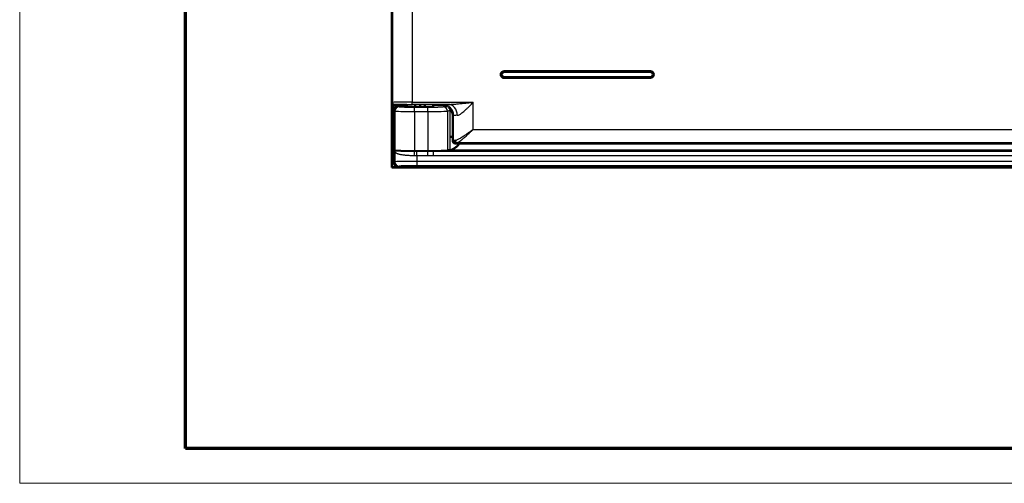
# Model space of a CAD drawing. Units: millimetres. Extents: x 2 to 1186, y 2 to 838.
# Drawn here: x 2 to 227, y 2 to 108 of the extents above; entities that cross this region are included whole.
import ezdxf

# ---------------------------------------------------------------- set-up
doc = ezdxf.new("R2010")
doc.units = ezdxf.units.MM
doc.header["$LTSCALE"] = 2
doc.layers.get('0').update_dxf_attribs({"lineweight": 25})
for name, color, linetype, lineweight in [('Rahmen (ISO)', 7, 'Continuous', 70), ('Sichtbar (ISO)', 7, 'Continuous', 50), ('Sichtbar schmal (ISO)', 1, 'Continuous', 25)]:
    doc.layers.add(name, color=color, linetype=linetype, lineweight=lineweight)

# ---------------------------------------------------------------- blocks, each defined once
blk = doc.blocks.new('Ränder Bopla-A2-Rahmen')
at = {"layer": 'Rahmen (ISO)', "color": 1, "lineweight": 18}
for p, q in [((1, 419), (1, 1)), ((1, 1), (593, 1))]:
    blk.add_line(p, q, dxfattribs=at)
at = {"layer": 'Rahmen (ISO)', "color": 91, "lineweight": 70}
for p, q in [((20, 5), (20, 415)), ((589, 5), (20, 5))]:
    blk.add_line(p, q, dxfattribs=at)

msp = doc.modelspace()

# ---------------------------------------------------------------- linework, layer by layer
at = {"layer": 'Sichtbar (ISO)'}
for p, q in [((87.1852349, 89.0901398), (87.1852349, 117.0902541)), ((146.4352349, 96.290197), (112.9352349, 96.290197)), ((112.9352349, 94.790197), (146.4352349, 94.790197)), ((87.1903274, 74.3600172), (87.1903274, 89.0189633)), ((87.6852349, 88.590197), (90.6852349, 88.590197)), ((90.6852349, 88.4252453), (89.0761138, 88.397158)), ((90.6852349, 88.2036549), (90.6852349, 88.6643753)), ((92.5890313, 88.1549107), (92.5890313, 88.6887456)), ((93.6852349, 88.1539079), (92.5890313, 88.1549107)), ((93.6852349, 88.1539079), (93.6852349, 88.6892469)), ((94.7814384, 88.1549107), (93.6852349, 88.1539079)), ((94.7814384, 88.1549107), (94.7814384, 88.6887456)), ((96.6852349, 88.2036549), (96.6852349, 88.6643753)), ((96.6852349, 88.590197), (98.6852348, 88.590197)), ((87.6903274, 75.3598649), (87.6903274, 87.3870777)), ((101.1852349, 80.2901208), (101.1852349, 86.0904825)), ((382.6859202, 79.790197), (101.6851587, 79.790197)), ((103.0538169, 81.0964183), (103.0538187, 81.096457)), ((88.6901751, 74.3600172), (87.1903274, 74.3600172)), ((87.2252349, 74.290197), (87.1903274, 74.3600172)), ((387.1554199, 74.290197), (87.2252349, 74.290197))]:
    msp.add_line(p, q, dxfattribs=at)
for centre, radius, start, end in [((112.9352349, 95.540197), 0.75, 89.999999616, 269.999999616), ((146.4352349, 95.540197), 0.75, 269.999999622, 89.999999622), ((93.6852349, 112.590197), 38, 269.121502408, 270.878497592)]:
    msp.add_arc(centre, radius, start, end, dxfattribs=at)
for centre, major_axis, ratio, start_param, end_param in [((87.685311, 89.090216), (-0.4473056, -0.2236357), 0.9998096356, 5.8196443071, 7.3902883349), ((87.6617615, 88.421944), (-2.0000392, 0.0000656), 0.0174945472, 2.1080042334, 2.3562736123), ((93.6852349, 88.2036549), (3, 0), 0.0174550649, 3.1415926536, 4.3383252268), ((93.6852349, 88.2036549), (3, 0), 0.0174550649, 5.086452734, 6.2831853072), ((98.684854, 86.0901018), (2.2365278, 1.1181787), 0.9998096356, 0.5849786069, 1.1071030277), ((98.684854, 86.0901018), (2.2365278, 1.1181787), 0.9998096356, 5.8196443071, 6.7576610765), ((103.0624883, 81.2647144), (-2.4998078, 0.000076), 0.0000320296, 5.5619023455, 6.2302808), ((101.685311, 80.2902731), (-0.3536611, -0.3536611), 0.9996954599, 5.4979394369, 7.0684311774), ((88.6904797, 75.3601695), (-0.7073222, -0.7073222), 0.9996954599, 5.497939437, 7.0684311773)]:
    msp.add_ellipse(centre, major_axis=major_axis, ratio=ratio, start_param=start_param, end_param=end_param, dxfattribs=at)
msp.add_ellipse((93.6852349, 74.5432954), major_axis=(-3, 0), ratio=0.0174550649, dxfattribs=at)
for points, knots in [([(87.6903256, 87.3870777), (87.6903948, 87.5132828), (87.7156049, 87.6472377), (87.8177043, 87.8936383), (87.8946631, 88.0060398), (88.0760952, 88.1884461), (88.1937438, 88.2671637), (88.441363, 88.3680783), (88.5709562, 88.3906584), (88.6852589, 88.3918492)], [0.00005309915, 0.00005309915, 0.00005309915, 0.00005309915, 0.03774493799, 0.03774493799, 0.07548987598, 0.07548987598, 0.11543251205, 0.11543251205, 0.15534005556, 0.15534005556, 0.15534005556, 0.15534005556]), ([(100.7359395, 78.2649284), (100.7435177, 78.2666374), (100.7710155, 78.2795055), (100.8724612, 78.3235216), (101.0054618, 78.3864654), (101.1618127, 78.4651036), (101.3330949, 78.5571376), (101.5141229, 78.6622217), (101.7015301, 78.7810566), (101.8917197, 78.9148135), (102.085044, 79.0674709), (102.2907593, 79.2559864), (102.4864209, 79.4733147), (102.6169218, 79.6541463), (102.685887, 79.7676825), (102.6990763, 79.790197)], [0, 0, 0, 0, 0.0625, 0.125, 0.1875, 0.25, 0.3125, 0.375, 0.4375, 0.5, 0.5625, 0.625, 0.6875, 0.75, 0.76501022799, 0.76501022799, 0.76501022799, 0.76501022799])]:
    msp.add_open_spline(points, degree=3, knots=knots, dxfattribs=at)
at = {"layer": 'Sichtbar schmal (ISO)'}
for p, q in [((87.3698864, 116.9979366), (87.3698855, 89.1824573)), ((91.8691985, 116.9636383), (91.8691985, 89.2167556)), ((112.9352349, 96.290197), (112.9352349, 95.9901963)), ((146.4352349, 95.9901963), (112.9352349, 95.9901963)), ((112.9352349, 95.0901977), (146.4352348, 95.0901977)), ((112.9352349, 94.790197), (112.9352349, 95.0901977)), ((146.4352348, 94.790197), (146.4352348, 95.0901977)), ((146.4352349, 96.290197), (146.4352349, 95.9901963)), ((87.1852349, 89.0901398), (87.3698855, 89.1824573)), ((87.6852349, 88.590197), (87.8698077, 88.6824764)), ((87.6903239, 88.590197), (87.6903239, 88.3869366)), ((88.6852589, 88.3918492), (88.9097342, 88.1673739)), ((89.0761138, 88.590197), (89.0761138, 88.397158)), ((91.8691985, 89.2167556), (105.8691984, 89.2167555)), ((91.8691985, 88.7167746), (91.8691985, 89.2167556)), ((100.1429535, 88.7167739), (91.8691985, 88.7167746)), ((92.4092012, 88.1073474), (95.4504429, 88.1073474)), ((92.4092012, 87.1074997), (92.4092012, 88.1073474)), ((95.4504429, 87.1074997), (95.4504429, 88.1073474)), ((98.6852348, 88.590197), (98.8702646, 88.6827034)), ((98.9456463, 88.1652428), (99.5676007, 88.3723712)), ((105.8691985, 83.0001147), (105.8691984, 89.2167555)), ((87.6903265, 87.3870768), (87.9098872, 87.1675262)), ((87.9098872, 87.1675262), (87.9098868, 78.2706073)), ((92.4092012, 87.1074997), (95.4504429, 87.1074997)), ((92.4092012, 87.1074997), (92.4092012, 78.1900003)), ((95.4504429, 87.1074997), (95.4504429, 78.1900003)), ((99.9442757, 87.1653951), (100.5662308, 87.3725054)), ((99.9442757, 87.1653951), (99.9442758, 78.2677455)), ((100.5661423, 81.2646329), (100.5662308, 87.3725054)), ((101.1852349, 86.0904825), (101.3698851, 86.1828)), ((101.3698856, 80.4747698), (101.3698851, 86.1828)), ((103.3249285, 81.2644178), (103.3248787, 81.2644178)), ((104.0051744, 81.2644179), (104.0051466, 81.2644179)), ((105.8691985, 83.0001147), (381.0142502, 83.0001147)), ((101.1852349, 80.2901208), (101.3698856, 80.4747698)), ((101.6851587, 79.790197), (101.8698077, 79.974846)), ((102.179049, 80.0005756), (381.0142502, 80.0005716)), ((87.9187665, 78.0384599), (87.9187672, 75.5883039)), ((92.4092012, 77.9937184), (92.4092012, 78.1900003)), ((92.4092012, 78.1900003), (95.4504429, 78.1900003)), ((92.9180049, 77.9927953), (95.4504431, 77.992797)), ((92.9180049, 77.0067848), (92.9180049, 75.6569057)), ((95.4504423, 77.0067843), (95.4504433, 77.9927953)), ((95.4504429, 77.9927976), (95.4504429, 78.1900003)), ((96.7353822, 76.9933086), (96.7353822, 77.9931555)), ((385.665211, 78.2649284), (100.7359395, 78.2649284)), ((87.9187672, 75.5883039), (87.6903274, 75.3598649)), ((88.9186141, 74.5884562), (88.6901751, 74.3600172)), ((381.4626499, 75.6569057), (92.9180049, 75.6569057)), ((92.9180049, 75.6569057), (92.9180049, 74.657058)), ((381.4626499, 74.657058), (92.9180049, 74.657058))]:
    msp.add_line(p, q, dxfattribs=at)
for centre, start, end in [((112.9352349, 95.540197), 89.999999125, 269.999999125), ((146.4352349, 95.540197), 269.999999124, 89.999999124)]:
    msp.add_arc(centre, 0.4499986, start, end, dxfattribs=at)
for centre, major_axis, ratio, start_param, end_param in [((91.8692113, 89.181848), (-4.5000113, 0), 0.0077572157, 4.7123918169, 6.2657299548), ((87.8698137, 89.1824573), (0.2235931, -0.4472205), 0.9998096354, 4.248848239, 5.8194804092), ((88.9097362, 87.1675262), (-0.7071068, -0.7071068), 0.9996954599, 3.9271451455, 5.4976348768), ((98.870272, 86.1828), (-1.1179643, 2.2360999), 0.9998096355, 4.2488481617, 5.8194951281), ((98.9456463, 87.1653951), (-0.3159965, 0.9487604), 0.9984778551, 4.3913386299, 5.9612215682), ((99.5676658, 87.372524), (-0.315993, 0.9487606), 0.998477824, 5.7890772199, 5.9612901243), ((100.1429524, 86.2168672), (-0.0310252, 2.4998097), 0.8180150246, 4.7022379802, 6.2680139829), ((92.4093529, 87.1685938), (4.5001494, 0.0000012), 0.0135760254, 3.1590484294, 4.7123552525), ((95.450641, 87.1685901), (4.499801, 0.0000022), 0.0135762507, 4.7123449566, 6.2308254504), ((99.5676658, 87.372524), (0.315993, -0.9487606), 0.998477824, 1.2497307529, 1.7905945144), ((103.0629163, 87.3693761), (-2.5000502, -0.0000656), 0.024409583, 5.8282551018, 6.2308090875), ((105.8698942, 86.1817351), (-4.5006954, -0.000001), 0.0135738063, 5.6704241747, 6.2657373059), ((105.8700277, 80.4735522), (-4.5008269, -0.0000004), 0.0155137488, 5.8870286665, 6.265740364), ((101.869814, 80.4747698), (0.353553, -0.3535538), 0.9996954592, 3.9271441464, 5.497623312), ((102.179059, 80.500505), (0.0208344, -0.4995645), 0.9224197815, 4.6739572454, 6.2379796686), ((92.4092083, 78.2720392), (4.5000065, 0), 0.0182308299, 3.1590462411, 4.7123873891), ((88.4759619, 78.0656737), (-0.5368308, -0.1662865), 0.8980242768, 5.6800895098, 6.0044296782), ((92.3984349, 77.0154356), (0.0339305, 0.9965304), 0.1162352227, 0.195657015, 1.5751227165), ((92.9168038, 82.7440175), (25.203751, 0.0022086), 0.1885125086, 4.6922311357, 4.7124199507), ((92.9156009, 77.0071366), (0.0020245, 0.9995808), 0.0024022764, 4.7120418306, 6.1160928061), ((95.4504374, 78.2720392), (4.5000057, -0.0000001), 0.0182308477, 4.712390215, 6.230824899), ((100.1440017, 78.2677455), (0.0631993, -0.1897521), 0.9984778551, 4.3913386299, 5.9612215682), ((100.7364203, 78.4653792), (0.0633516, -0.1902093), 0.9984778551, 4.3937403437, 5.9588198262), ((88.9186141, 75.5883039), (-0.7071068, 0.7071068), 0.9996954599, 0.7855504566, 2.3560421969), ((92.918081, 75.5870847), (5.0000728, -0.0000008), 0.0139639846, 1.5708115564, 3.1241413173)]:
    msp.add_ellipse(centre, major_axis=major_axis, ratio=ratio, start_param=start_param, end_param=end_param, dxfattribs=at)
for points, knots in [([(87.6903256, 87.3870777), (87.6902644, 87.4993552), (87.6524249, 87.7197761), (87.652426, 88.0544264), (87.6903239, 88.275036), (87.6903239, 88.3869366)], [0.0005383416, 0.0005383416, 0.0005383416, 0.0005383416, 0.33333333333, 0.66666666667, 1, 1, 1, 1]), ([(87.8698077, 88.6824764), (87.8724833, 88.68381), (87.8838018, 88.6851319), (87.9037493, 88.6864466), (87.9083843, 88.6867521), (87.9134883, 88.6870572), (87.919065, 88.687362), (87.9443924, 88.6887462), (87.9793809, 88.6901236), (88.0238097, 88.6914781), (88.0312646, 88.6917054), (88.0389845, 88.691932), (88.0469666, 88.6921579), (88.0969817, 88.6935735), (88.1573563, 88.6949607), (88.2275877, 88.6963092), (88.2353639, 88.6964586), (88.243261, 88.6966074), (88.251278, 88.6967557), (88.3272315, 88.6981612), (88.4139669, 88.6995227), (88.5106832, 88.7008275), (88.516376, 88.7009043), (88.5221034, 88.7009809), (88.5278651, 88.7010573), (88.6315141, 88.7024318), (88.7462983, 88.7037419), (88.8710851, 88.7049749), (88.9958718, 88.7062079), (89.1306612, 88.7073638), (89.2741058, 88.7084311), (89.2787667, 88.7084658), (89.2834369, 88.7085004), (89.2881161, 88.7085349), (89.4274422, 88.7095619), (89.5748259, 88.7105056), (89.7289346, 88.7113573), (89.741129, 88.7114247), (89.7533654, 88.7114916), (89.7656432, 88.7115578), (89.9137386, 88.7123568), (90.0678478, 88.7130715), (90.2265851, 88.7136955), (90.2473286, 88.713777), (90.268151, 88.713857), (90.2890496, 88.7139355), (90.4413331, 88.714507), (90.5976629, 88.7149958), (90.756915, 88.7153979), (90.7867376, 88.7154732), (90.8166625, 88.7155454), (90.8466768, 88.7156147), (90.9989337, 88.7159658), (91.1534908, 88.7162381), (91.3086199, 88.7164301), (91.3475534, 88.7164783), (91.3865219, 88.7165214), (91.4255361, 88.7165594), (91.5726162, 88.7167027), (91.7203447, 88.7167746), (91.8691985, 88.7167746)], [0, 0, 0, 0, 0.0737683772, 0.0737683772, 0.0737683772, 0.0909090909, 0.0909090909, 0.0909090909, 0.1687559627, 0.1687559627, 0.1687559627, 0.1818181818, 0.1818181818, 0.1818181818, 0.2636649989, 0.2636649989, 0.2636649989, 0.2727272727, 0.2727272727, 0.2727272727, 0.3585828417, 0.3585828417, 0.3585828417, 0.3636363636, 0.3636363636, 0.3636363636, 0.4545454545, 0.4545454545, 0.4545454545, 0.5454545455, 0.5454545455, 0.5454545455, 0.5484084742, 0.5484084742, 0.5484084742, 0.6363636364, 0.6363636364, 0.6363636364, 0.643323393, 0.643323393, 0.643323393, 0.7272727273, 0.7272727273, 0.7272727273, 0.7382431023, 0.7382431023, 0.7382431023, 0.8181818182, 0.8181818182, 0.8181818182, 0.8331516526, 0.8331516526, 0.8331516526, 0.9090909091, 0.9090909091, 0.9090909091, 0.9281497963, 0.9281497963, 0.9281497963, 1, 1, 1, 1]), ([(88.9097342, 88.1673739), (88.9107948, 88.166313), (88.91344, 88.1652363), (88.9178551, 88.164142), (88.9234281, 88.1627607), (88.9318171, 88.1613513), (88.9434812, 88.159911), (88.9539117, 88.158623), (88.9669297, 88.1573101), (88.9828098, 88.1559795), (88.9987565, 88.1546434), (89.0175901, 88.1532893), (89.0395192, 88.1519249), (89.0635227, 88.1504314), (89.0912425, 88.1489255), (89.1229609, 88.1474151), (89.1490762, 88.1461714), (89.1779023, 88.1449246), (89.2095596, 88.1436794), (89.2518773, 88.1420149), (89.2992273, 88.1403527), (89.3514973, 88.1387143), (89.3858219, 88.1376383), (89.4222631, 88.1365726), (89.4607114, 88.1355228), (89.5243038, 88.1337864), (89.5934396, 88.1320935), (89.6677319, 88.1304599), (89.7067584, 88.1296018), (89.7472057, 88.12876), (89.7889924, 88.1279366), (89.8749603, 88.1262425), (89.9666185, 88.1246262), (90.0629829, 88.1231065), (90.1026254, 88.1224814), (90.1430617, 88.1218726), (90.1842073, 88.1212812), (90.29167, 88.1197364), (90.4040134, 88.1183106), (90.5194527, 88.117018), (90.5556552, 88.1166126), (90.5921608, 88.1162202), (90.6289093, 88.1158411), (90.7541929, 88.1145488), (90.8823357, 88.1134117), (91.0111377, 88.1124325), (91.0405874, 88.1122087), (91.0700716, 88.111993), (91.0995633, 88.1117855), (91.2369039, 88.1108192), (91.37442, 88.1100307), (91.507678, 88.1094095), (91.5281862, 88.1093139), (91.5485939, 88.1092222), (91.568885, 88.1091343), (91.7085051, 88.1085297), (91.8426056, 88.1081093), (91.9718803, 88.1078259), (91.9834708, 88.1078005), (91.9950231, 88.1077763), (92.0065378, 88.107753), (92.1425673, 88.1074789), (92.2732839, 88.1073545), (92.3984108, 88.1073477), (92.4020122, 88.1073475), (92.405609, 88.1073474), (92.4092012, 88.1073474)], [0, 0, 0, 0, 0.0401849538, 0.0401849538, 0.0401849538, 0.0909090909, 0.0909090909, 0.0909090909, 0.136268579, 0.136268579, 0.136268579, 0.1818181818, 0.1818181818, 0.1818181818, 0.2316765279, 0.2316765279, 0.2316765279, 0.2727272727, 0.2727272727, 0.2727272727, 0.3276015699, 0.3276015699, 0.3276015699, 0.3636363636, 0.3636363636, 0.3636363636, 0.4232367752, 0.4232367752, 0.4232367752, 0.4545454545, 0.4545454545, 0.4545454545, 0.5189568784, 0.5189568784, 0.5189568784, 0.5454545455, 0.5454545455, 0.5454545455, 0.6146602797, 0.6146602797, 0.6146602797, 0.6363636364, 0.6363636364, 0.6363636364, 0.7103550814, 0.7103550814, 0.7103550814, 0.7272727273, 0.7272727273, 0.7272727273, 0.8060570012, 0.8060570012, 0.8060570012, 0.8181818182, 0.8181818182, 0.8181818182, 0.9016108483, 0.9016108483, 0.9016108483, 0.9090909091, 0.9090909091, 0.9090909091, 0.9974566649, 0.9974566649, 0.9974566649, 1, 1, 1, 1]), ([(95.4504429, 88.1073474), (95.5394154, 88.1073474), (95.6305601, 88.1074056), (95.7243696, 88.107534), (95.7855152, 88.1076178), (95.847791, 88.1077315), (95.9112997, 88.1078794), (96.012576, 88.1081153), (96.1170066, 88.1084366), (96.2231376, 88.1088556), (96.2856651, 88.1091025), (96.34878, 88.1093832), (96.4121714, 88.1096991), (96.5233087, 88.110253), (96.6353103, 88.1109159), (96.7469121, 88.1116929), (96.8070138, 88.1121114), (96.8669982, 88.1125629), (96.9266677, 88.1130475), (97.0411179, 88.1139771), (97.1544222, 88.1150291), (97.2650564, 88.1161999), (97.3192071, 88.1167729), (97.3727185, 88.1173744), (97.4254249, 88.1180031), (97.5364922, 88.1193281), (97.6439838, 88.1207751), (97.7465006, 88.1223305), (97.7920259, 88.1230213), (97.8365721, 88.1237333), (97.8800369, 88.124465), (97.9809267, 88.1261635), (98.0759773, 88.1279686), (98.1639836, 88.1298542), (98.1992698, 88.1306103), (98.2334275, 88.1313792), (98.2664042, 88.1321591), (98.3510997, 88.134162), (98.4279654, 88.1362376), (98.4964191, 88.1383487), (98.5210925, 88.1391097), (98.5446782, 88.1398752), (98.5671722, 88.1406434), (98.6313714, 88.1428359), (98.6866091, 88.1450513), (98.7331542, 88.1472486), (98.7481632, 88.1479572), (98.7622725, 88.1486639), (98.7755066, 88.1493674), (98.8177106, 88.151611), (98.8509636, 88.153822), (98.8764053, 88.1559447), (98.8836821, 88.1565519), (98.8903251, 88.1571518), (98.8963748, 88.1577433), (98.9180802, 88.1598656), (98.9319848, 88.161879), (98.9403457, 88.1638004), (98.9424627, 88.1642869), (98.9442199, 88.1647676), (98.9456463, 88.1652428)], [0, 0, 0, 0, 0.0605397974, 0.0605397974, 0.0605397974, 0.1, 0.1, 0.1, 0.1629266088, 0.1629266088, 0.1629266088, 0.2, 0.2, 0.2, 0.2649968193, 0.2649968193, 0.2649968193, 0.3, 0.3, 0.3, 0.3671385293, 0.3671385293, 0.3671385293, 0.4, 0.4, 0.4, 0.4692483819, 0.4692483819, 0.4692483819, 0.5, 0.5, 0.5, 0.5713800893, 0.5713800893, 0.5713800893, 0.6, 0.6, 0.6, 0.6735055824, 0.6735055824, 0.6735055824, 0.7, 0.7, 0.7, 0.7756165543, 0.7756165543, 0.7756165543, 0.8, 0.8, 0.8, 0.8777594289, 0.8777594289, 0.8777594289, 0.9, 0.9, 0.9, 0.9797954778, 0.9797954778, 0.9797954778, 1, 1, 1, 1]), ([(98.8702646, 88.6827034), (98.8749897, 88.6850591), (98.9153121, 88.6897885), (99.0761083, 88.6969831), (99.3368969, 88.7040054), (99.693881, 88.7107148), (99.9842966, 88.7148012), (100.1429536, 88.7167739)], [0, 0, 0, 0, 0.2, 0.4, 0.6, 0.8, 0.99999988662, 0.99999988662, 0.99999988662, 0.99999988662]), ([(99.5676007, 88.3723718), (99.5758386, 88.3751145), (99.5946604, 88.3779115), (99.626738, 88.380792), (99.6411036, 88.382082), (99.6581278, 88.3833887), (99.6779287, 88.3847037)], [0.00000001526, 0.00000001526, 0.00000001526, 0.00000001526, 0.1, 0.1, 0.1, 0.14478388758, 0.14478388758, 0.14478388758, 0.14478388758]), ([(100.1429539, 88.7167746), (100.2394412, 88.7169742), (100.3467347, 88.7187709), (100.4641042, 88.7223621), (100.5814736, 88.7259533), (100.708919, 88.7313086), (100.8488494, 88.7386532), (100.9887798, 88.7459978), (101.1411952, 88.7553571), (101.3055001, 88.7667639), (101.4698051, 88.7781708), (101.6459997, 88.7916084), (101.8353806, 88.8071942), (102.0247614, 88.82278), (102.2273285, 88.8405108), (102.4449634, 88.8605501), (102.6625984, 88.8805894), (102.8953013, 88.9029433), (103.1437315, 88.9276398), (103.3921618, 88.9523363), (103.6563194, 88.97937), (103.9381789, 89.0088616), (104.2200383, 89.0383533), (104.5195995, 89.0702915), (104.8409864, 89.1049765), (105.1623733, 89.1396615), (105.5055859, 89.1771011), (105.8691984, 89.2167555)], [0, 0, 0, 0, 0.1111111111, 0.1111111111, 0.1111111111, 0.2222222222, 0.2222222222, 0.2222222222, 0.3333333333, 0.3333333333, 0.3333333333, 0.4444444444, 0.4444444444, 0.4444444444, 0.5555555556, 0.5555555556, 0.5555555556, 0.6666666667, 0.6666666667, 0.6666666667, 0.7777777778, 0.7777777778, 0.7777777778, 0.8888888889, 0.8888888889, 0.8888888889, 1, 1, 1, 1]), ([(102.1880417, 86.2168698), (102.2505086, 86.2180787), (102.319154, 86.2288916), (102.3945034, 86.2503637), (102.4698529, 86.2718359), (102.5518824, 86.3039673), (102.6418595, 86.3481052), (102.7318366, 86.392243), (102.8298062, 86.4483874), (102.9354382, 86.5167958), (103.0410701, 86.5852043), (103.154331, 86.6658768), (103.2760781, 86.759401), (103.3978252, 86.8529251), (103.528047, 86.9593009), (103.6679484, 87.0795515), (103.8078499, 87.1998021), (103.9574439, 87.3339275), (104.117149, 87.4820962), (104.2768541, 87.630265), (104.4466551, 87.7924771), (104.6278556, 87.9694193), (104.8090561, 88.1463616), (105.001627, 88.3380339), (105.2082202, 88.5461007), (105.4148133, 88.7541674), (105.6354425, 88.9786284), (105.8691984, 89.2167555)], [0.00000026918, 0.00000026918, 0.00000026918, 0.00000026918, 0.11111111111, 0.11111111111, 0.11111111111, 0.22222222222, 0.22222222222, 0.22222222222, 0.33333333333, 0.33333333333, 0.33333333333, 0.44444444444, 0.44444444444, 0.44444444444, 0.55555555556, 0.55555555556, 0.55555555556, 0.66666666667, 0.66666666667, 0.66666666667, 0.77777777778, 0.77777777778, 0.77777777778, 0.88888888889, 0.88888888889, 0.88888888889, 1, 1, 1, 1]), ([(100.5362136, 78.4648978), (100.5374374, 78.4656692), (100.538643, 78.4672475), (100.5398325, 78.4696446), (100.5410218, 78.4720412), (100.5421939, 78.4752555), (100.5433511, 78.4792917), (100.545667, 78.4873691), (100.5479247, 78.4987324), (100.5501263, 78.5134049), (100.5545285, 78.5427422), (100.558718, 78.5853327), (100.5624987, 78.6358144), (100.5662794, 78.6862961), (100.5696512, 78.7446691), (100.5726456, 78.8082593), (100.5756399, 78.8718496), (100.5782565, 78.9406572), (100.5805048, 79.012439), (100.5827531, 79.0842209), (100.5846352, 79.1589771), (100.5861909, 79.2352407), (100.5877466, 79.3115043), (100.588974, 79.3892753), (100.5899021, 79.4675515), (100.5908303, 79.5458278), (100.5914598, 79.6246092), (100.591823, 79.7029134), (100.5921862, 79.7812176), (100.5922834, 79.8590445), (100.5921427, 79.9362718), (100.592002, 80.013499), (100.5916228, 80.0901266), (100.5909863, 80.1676344), (100.5903498, 80.2451422), (100.5894567, 80.3235302), (100.5883616, 80.3982495), (100.5872666, 80.4729688), (100.5859696, 80.5440193), (100.5845718, 80.6098042), (100.583174, 80.6755891), (100.5816754, 80.7361082), (100.5800887, 80.7930482), (100.5785019, 80.8499882), (100.5768269, 80.903349), (100.5752062, 80.951718), (100.5735854, 81.0000869), (100.5720189, 81.0434639), (100.5706451, 81.0814472), (100.5692712, 81.1194306), (100.5680902, 81.1520202), (100.5673506, 81.1822528), (100.5666109, 81.2124853), (100.5663128, 81.2403608), (100.5661064, 81.2647945)], [0, 0, 0, 0, 0.015622491, 0.015622491, 0.015622491, 0.0312416567, 0.0312416567, 0.0312416567, 0.0625, 0.0625, 0.0625, 0.125, 0.125, 0.125, 0.1875, 0.1875, 0.1875, 0.25, 0.25, 0.25, 0.3125, 0.3125, 0.3125, 0.375, 0.375, 0.375, 0.4375, 0.4375, 0.4375, 0.5, 0.5, 0.5, 0.5625, 0.5625, 0.5625, 0.625, 0.625, 0.625, 0.6875, 0.6875, 0.6875, 0.75, 0.75, 0.75, 0.8125, 0.8125, 0.8125, 0.875, 0.875, 0.875, 0.9375, 0.9375, 0.9375, 1, 1, 1, 1]), ([(101.7177803, 80.5004955), (101.7701003, 80.5024367), (101.8294929, 80.5118313), (101.8964793, 80.5289781), (101.9634657, 80.5461248), (102.0380191, 80.5710236), (102.1211097, 80.6041368), (102.2042002, 80.63725), (102.2958337, 80.6785777), (102.3969307, 80.7286994), (102.4980277, 80.778821), (102.6086016, 80.8377365), (102.7291888, 80.9058108), (102.849776, 80.9738851), (102.9803896, 81.051118), (103.1210666, 81.1374321), (103.2617436, 81.2237463), (103.4124587, 81.3191416), (103.5736997, 81.4238157), (103.7349407, 81.5284899), (103.90679, 81.642443), (104.0863064, 81.763365), (104.2658228, 81.884287), (104.4529177, 82.012178), (104.6484391, 82.1471844), (104.8439606, 82.2821908), (105.0480215, 82.4243127), (105.2526081, 82.567436), (105.4571948, 82.7105593), (105.6622711, 82.854684), (105.8691985, 83.0001147)], [0, 0, 0, 0, 0.1, 0.1, 0.1, 0.2, 0.2, 0.2, 0.3, 0.3, 0.3, 0.4, 0.4, 0.4, 0.5, 0.5, 0.5, 0.6, 0.6, 0.6, 0.7, 0.7, 0.7, 0.8, 0.8, 0.8, 0.9, 0.9, 0.9, 1, 1, 1, 1]), ([(102.179049, 80.0005872), (102.2026624, 80.00177), (102.2279321, 80.0052474), (102.2549019, 80.011098), (102.2809938, 80.0167581), (102.308677, 80.02464), (102.3379706, 80.0347748), (102.3714517, 80.0463584), (102.4070491, 80.0608763), (102.4449137, 80.0784144), (102.4744215, 80.0920818), (102.5053069, 80.1075843), (102.5376541, 80.1249858), (102.5831977, 80.1494865), (102.6316389, 80.1777504), (102.683152, 80.2099173), (102.7151746, 80.2299135), (102.7483834, 80.2514173), (102.7828335, 80.2744755), (102.8431748, 80.3148632), (102.9073141, 80.3600175), (102.9753915, 80.4100516), (103.0087039, 80.4345348), (103.0429576, 80.4601842), (103.0781773, 80.4870199), (103.1560429, 80.5463496), (103.2386147, 80.611482), (103.3258894, 80.6823911), (103.3587627, 80.7091), (103.3923015, 80.7366259), (103.4265104, 80.76497), (103.5241444, 80.8458656), (103.62722, 80.9334144), (103.7359622, 81.0276862), (103.7664741, 81.0541379), (103.7974313, 81.0811172), (103.8288413, 81.1086274), (103.9486992, 81.2136038), (104.0751252, 81.3263837), (104.2065963, 81.4453924), (104.2323674, 81.4687205), (104.2583312, 81.4922859), (104.2844767, 81.516076), (104.4265688, 81.6453671), (104.5740321, 81.7812531), (104.7274044, 81.9238515), (104.7462232, 81.9413483), (104.7651309, 81.9589458), (104.7841285, 81.9766441), (104.9484916, 82.1297655), (105.1195847, 82.290591), (105.2914502, 82.4528772), (105.3013463, 82.4622217), (105.3112448, 82.4715709), (105.3211448, 82.4809236), (105.5029774, 82.6527051), (105.6852861, 82.8256624), (105.8691985, 83.0001147)], [0, 0, 0, 0, 0.0508273722, 0.0508273722, 0.0508273722, 0.1, 0.1, 0.1, 0.1562019834, 0.1562019834, 0.1562019834, 0.2, 0.2, 0.2, 0.2616659467, 0.2616659467, 0.2616659467, 0.3, 0.3, 0.3, 0.3671442035, 0.3671442035, 0.3671442035, 0.4, 0.4, 0.4, 0.4726392982, 0.4726392982, 0.4726392982, 0.5, 0.5, 0.5, 0.5780890061, 0.5780890061, 0.5780890061, 0.6, 0.6, 0.6, 0.6836105908, 0.6836105908, 0.6836105908, 0.7, 0.7, 0.7, 0.7890709788, 0.7890709788, 0.7890709788, 0.8, 0.8, 0.8, 0.8945554477, 0.8945554477, 0.8945554477, 0.9, 0.9, 0.9, 1, 1, 1, 1]), ([(101.8698077, 79.974846), (101.8724933, 79.9775225), (101.8838576, 79.9801749), (101.9039789, 79.9828165), (101.906019, 79.9830844), (101.9081498, 79.9833521), (101.9103719, 79.9836197), (101.9345098, 79.9865268), (101.9693173, 79.9894224), (102.0141596, 79.9922536), (102.018534, 79.9925298), (102.0230048, 79.9928054), (102.0275717, 79.9930804), (102.0698201, 79.9956242), (102.1202362, 79.9981171), (102.1790488, 80.0005716)], [0, 0, 0, 0, 0.30264785657, 0.30264785657, 0.30264785657, 0.33333333333, 0.33333333333, 0.33333333333, 0.66666666667, 0.66666666667, 0.66666666667, 0.69918421934, 0.69918421934, 0.69918421934, 0.99999960911, 0.99999960911, 0.99999960911, 0.99999960911]), ([(87.9098865, 78.2706073), (87.9108814, 78.2455826), (87.9118727, 78.2201958), (87.9128607, 78.1945679), (87.9138487, 78.1689401), (87.9148336, 78.1430713), (87.9158175, 78.1170248), (87.9168014, 78.0909783), (87.9177844, 78.064754), (87.9187666, 78.0384623)], [0, 0, 0, 0, 0.3333333333, 0.3333333333, 0.3333333333, 0.6666666667, 0.6666666667, 0.6666666667, 1, 1, 1, 1]), ([(87.9098867, 78.2706073), (87.910731, 78.264613), (87.9135896, 78.2527596), (87.9215001, 78.2354055), (87.9331161, 78.2185017), (87.943376, 78.2075461), (87.9491402, 78.202153)], [0, 0, 0, 0, 0.25, 0.5, 0.75, 0.99998046001, 0.99998046001, 0.99998046001, 0.99998046001]), ([(87.9187665, 78.0384606), (87.9203375, 78.0015824), (87.924425, 77.9676905), (87.9323161, 77.93484), (87.9402073, 77.9019891), (87.9517666, 77.8701796), (87.9689165, 77.8380899), (87.9860664, 77.8060003), (88.0088077, 77.7736304), (88.0390473, 77.7411129), (88.0574424, 77.7213322), (88.0786277, 77.7013963), (88.102666, 77.6818405), (88.1181441, 77.6692486), (88.1347911, 77.6566855), (88.1525615, 77.6442937), (88.1979301, 77.6126569), (88.2506471, 77.5820483), (88.310322, 77.552672), (88.3699968, 77.5232958), (88.4365516, 77.4951519), (88.5103415, 77.4680432), (88.5841315, 77.4409346), (88.6652007, 77.414861), (88.752982, 77.3899758), (88.8407632, 77.3650906), (88.9352573, 77.3413938), (89.0355372, 77.3189879), (89.1358171, 77.2965819), (89.2418537, 77.2754669), (89.3532805, 77.2555827), (89.4647073, 77.2356985), (89.5815293, 77.2170451), (89.703175, 77.1996121), (89.8248208, 77.182179), (89.9512893, 77.1659662), (90.0820115, 77.1509575), (90.2127338, 77.1359488), (90.3477099, 77.1221441), (90.4863258, 77.109533), (90.6249418, 77.0969219), (90.7671975, 77.0855043), (90.9124505, 77.0752719), (91.0577036, 77.0650394), (91.2059539, 77.055992), (91.3565345, 77.0481245), (91.507115, 77.040257), (91.6600259, 77.0335693), (91.8145784, 77.0280598), (91.9691309, 77.0225502), (92.1253245, 77.0182187), (92.2824482, 77.0150684)], [0.00000096596, 0.00000096596, 0.00000096596, 0.00000096596, 0.0625, 0.0625, 0.0625, 0.125, 0.125, 0.125, 0.1875, 0.1875, 0.1875, 0.22551947741, 0.22551947741, 0.22551947741, 0.25, 0.25, 0.25, 0.3125, 0.3125, 0.3125, 0.375, 0.375, 0.375, 0.4375, 0.4375, 0.4375, 0.5, 0.5, 0.5, 0.5625, 0.5625, 0.5625, 0.625, 0.625, 0.625, 0.6875, 0.6875, 0.6875, 0.75, 0.75, 0.75, 0.8125, 0.8125, 0.8125, 0.875, 0.875, 0.875, 0.9375, 0.9375, 0.9375, 1, 1, 1, 1]), ([(87.9491399, 78.202155), (87.9537996, 78.1978162), (87.9591464, 78.1936718), (87.965288, 78.1896773), (87.9734044, 78.1843983), (87.9829115, 78.1793808), (87.9939896, 78.1745259), (88.0097654, 78.1676123), (88.0287034, 78.1610572), (88.0519018, 78.1546607), (88.057321, 78.1531665), (88.0629739, 78.151681), (88.0688769, 78.1502018), (88.0989735, 78.1426599), (88.1355581, 78.1352476), (88.1801234, 78.128076), (88.1817168, 78.1278196), (88.1833203, 78.1275635), (88.1849341, 78.1273077), (88.2316846, 78.1198974), (88.2871605, 78.1126722), (88.3500387, 78.1058666), (88.4129169, 78.099061), (88.4831474, 78.0927302), (88.559553, 78.0867778), (88.6359587, 78.0808254), (88.7184993, 78.0752934), (88.8071345, 78.0700975), (88.8957697, 78.0649017), (88.9905141, 78.0600183), (89.0902793, 78.0554603), (89.1900446, 78.0509023), (89.2948312, 78.0466717), (89.4033087, 78.0427366), (89.5117863, 78.0388016), (89.6239477, 78.0351779), (89.7392162, 78.0318216), (89.7439614, 78.0316835), (89.7487119, 78.0315457), (89.7534677, 78.0314085), (89.8642354, 78.0282112), (89.9778333, 78.0252561), (90.0936505, 78.0225261), (90.1050883, 78.0222565), (90.1165478, 78.0219891), (90.1280284, 78.0217238), (90.2377899, 78.0191879), (90.3494818, 78.0168505), (90.4626601, 78.0146959), (90.4835281, 78.0142986), (90.5044468, 78.0139075), (90.5254134, 78.0135225), (90.6300535, 78.0116011), (90.7358861, 78.0098313), (90.8425906, 78.0082046), (90.8755117, 78.0077027), (90.9085159, 78.0072142), (90.9415945, 78.0067391), (91.0372133, 78.0053656), (91.1334527, 78.0041028), (91.2301087, 78.0029453), (91.2757088, 78.0023993), (91.3214017, 78.0018765), (91.3671668, 78.0013764), (91.4519659, 78.0004498), (91.5370124, 77.9996011), (91.6221793, 77.9988272), (91.6765858, 77.9983328), (91.7310416, 77.9978688), (91.7855192, 77.9974345), (91.8623433, 77.996822), (91.9392107, 77.9962686), (92.0160479, 77.9957721), (92.0729313, 77.9954046), (92.1297982, 77.995068), (92.1866033, 77.9947617), (92.2609413, 77.9943609), (92.3351734, 77.9940121), (92.4092005, 77.9937139)], [0, 0, 0, 0, 0.02692188552, 0.02692188552, 0.02692188552, 0.0625, 0.0625, 0.0625, 0.11316476276, 0.11316476276, 0.11316476276, 0.125, 0.125, 0.125, 0.18534257461, 0.18534257461, 0.18534257461, 0.1875, 0.1875, 0.1875, 0.25, 0.25, 0.25, 0.3125, 0.3125, 0.3125, 0.375, 0.375, 0.375, 0.4375, 0.4375, 0.4375, 0.5, 0.5, 0.5, 0.5625, 0.5625, 0.5625, 0.56507293551, 0.56507293551, 0.56507293551, 0.625, 0.625, 0.625, 0.63091823954, 0.63091823954, 0.63091823954, 0.6875, 0.6875, 0.6875, 0.69793266036, 0.69793266036, 0.69793266036, 0.75, 0.75, 0.75, 0.76606413666, 0.76606413666, 0.76606413666, 0.8125, 0.8125, 0.8125, 0.83440736612, 0.83440736612, 0.83440736612, 0.875, 0.875, 0.875, 0.90093150006, 0.90093150006, 0.90093150006, 0.9375, 0.9375, 0.9375, 0.96457206268, 0.96457206268, 0.96457206268, 0.99999988793, 0.99999988793, 0.99999988793, 0.99999988793]), ([(92.2824527, 77.0150683), (92.3870258, 77.012212), (92.597799, 77.0080959), (92.8110074, 77.006839), (92.9180037, 77.0067848)], [0.00000724244, 0.00000724244, 0.00000724244, 0.00000724244, 0.5, 0.99999821481, 0.99999821481, 0.99999821481, 0.99999821481]), ([(92.9180049, 77.0067848), (93.0100102, 77.0066205), (93.102351, 77.0065292), (93.1950266, 77.0064723), (93.5141696, 77.0062767), (93.8372838, 77.0064924), (94.1643736, 77.0066399), (94.3374855, 77.0067179), (94.5117102, 77.0067828), (94.6870481, 77.006809), (94.9392107, 77.0068466), (95.1936755, 77.006803), (95.4504406, 77.0067843)], [0, 0, 0, 0, 0.1125199809, 0.1125199809, 0.1125199809, 0.5, 0.5, 0.5, 0.7050732806, 0.7050732806, 0.7050732806, 1, 1, 1, 1]), ([(95.4504415, 77.0067843), (95.4663869, 77.0067855), (95.4822319, 77.0067736), (95.4979749, 77.0067488), (95.6113427, 77.0065701), (95.7194297, 77.0057299), (95.8215721, 77.0045781), (95.8361335, 77.004414), (95.8505741, 77.0042433), (95.8648996, 77.0040669), (95.9650164, 77.0028339), (96.0595169, 77.0013375), (96.1503567, 76.9998716), (96.1639535, 76.9996522), (96.1774684, 76.9994336), (96.1909079, 76.9992163), (96.2801041, 76.9977747), (96.3659753, 76.996404), (96.4504311, 76.9953418), (96.4635491, 76.9951768), (96.4766327, 76.9950192), (96.4896798, 76.9948699), (96.573289, 76.9939131), (96.6553997, 76.9933073), (96.7353819, 76.9933086)], [0.00000052836, 0.00000052836, 0.00000052836, 0.00000052836, 0.0304840349, 0.0304840349, 0.0304840349, 0.25, 0.25, 0.25, 0.2812942214, 0.2812942214, 0.2812942214, 0.5, 0.5, 0.5, 0.53273586013, 0.53273586013, 0.53273586013, 0.75, 0.75, 0.75, 0.78374613661, 0.78374613661, 0.78374613661, 1, 1, 1, 1]), ([(95.4504431, 77.992797), (95.5856507, 77.9928023), (95.8415767, 77.9926676), (96.1725047, 77.9924067), (96.4663777, 77.9924038), (96.648698, 77.9928016), (96.7353822, 77.9931555)], [0.00000011479, 0.00000011479, 0.00000011479, 0.00000011479, 0.25, 0.5, 0.75, 0.99995430368, 0.99995430368, 0.99995430368, 0.99995430368]), ([(96.7353821, 76.9933086), (98.5100518, 76.9988153), (102.1993562, 76.9919523), (108.1432007, 76.9932316), (114.5266479, 76.9935004), (121.3813837, 76.9931941), (128.742431, 76.9933615), (136.6471484, 76.9932867), (145.1357146, 76.9933169), (154.2512631, 76.9933054), (164.0401206, 76.9933096), (174.5520386, 76.9933082), (185.8404478, 76.9933087), (197.9627313, 76.9933085), (210.980516, 76.9933085), (224.9599905, 76.9933085), (239.9722339, 76.9933085), (256.0936105, 76.9933085), (273.4060459, 76.9933085), (291.9978723, 76.9933085), (311.9626891, 76.9933085), (333.4057847, 76.9933085), (356.4224983, 76.9933085), (372.9285829, 76.9933085), (381.4626499, 76.9933085)], [0.00000000136, 0.00000000136, 0.00000000136, 0.00000000136, 0.04545454545, 0.09090909091, 0.13636363636, 0.18181818182, 0.22727272727, 0.27272727273, 0.31818181818, 0.36363636364, 0.40909090909, 0.45454545455, 0.5, 0.54545454545, 0.59090909091, 0.63636363636, 0.68181818182, 0.72727272727, 0.77272727273, 0.81818181818, 0.86363636364, 0.90909090909, 0.95454545455, 1, 1, 1, 1]), ([(96.7353822, 77.9931555), (96.834973, 77.9936496), (96.9330784, 77.9941986), (97.0296975, 77.9948005), (97.0743001, 77.9950784), (97.1185862, 77.9953675), (97.1625427, 77.9956676), (97.2587419, 77.9963244), (97.3533558, 77.997034), (97.4465202, 77.9977968), (97.488141, 77.9981376), (97.5294721, 77.9984891), (97.5705238, 77.9988514), (97.663668, 77.9996733), (97.75538, 78.0005504), (97.8453661, 78.0014805), (97.8838147, 78.001878), (97.9219483, 78.002285), (97.9597454, 78.0027016), (98.0493246, 78.0036888), (98.13701, 78.0047291), (98.2226509, 78.005821), (98.2577177, 78.0062681), (98.2924415, 78.0067239), (98.3268125, 78.0071882), (98.4118142, 78.0083363), (98.4946577, 78.0095367), (98.5751287, 78.0107868), (98.6066641, 78.0112767), (98.6378352, 78.0117742), (98.6686298, 78.0122792), (98.7482134, 78.0135844), (98.8252837, 78.0149396), (98.8995288, 78.0163395), (98.9273219, 78.0168636), (98.9547195, 78.017394), (98.9817073, 78.0179303), (99.0546927, 78.0193807), (99.1246754, 78.0208748), (99.1914606, 78.0224076), (99.2153397, 78.0229557), (99.2388103, 78.0235087), (99.261865, 78.0240664), (99.3271156, 78.0256448), (99.3890272, 78.0272609), (99.4475396, 78.028912), (99.4675219, 78.0294759), (99.4871075, 78.0300439), (99.5062942, 78.0306159), (99.5631547, 78.0323109), (99.6165112, 78.034041), (99.6662687, 78.0358033), (99.6824656, 78.036377), (99.6982809, 78.036954), (99.7137117, 78.0375344), (99.7616784, 78.0393385), (99.8059286, 78.0411747), (99.8463364, 78.0430389), (99.8588612, 78.0436167), (99.8710168, 78.0441973), (99.8827999, 78.0447804), (99.9212723, 78.0466843), (99.9557739, 78.0486157), (99.986145, 78.0505678), (99.9950857, 78.0511424), (100.0036686, 78.0517188), (100.0118908, 78.0522968), (100.0401386, 78.0542826), (100.0641269, 78.0562874), (100.0837699, 78.0583009), (100.0892672, 78.0588644), (100.0944247, 78.0594286), (100.0992422, 78.0599933), (100.1166704, 78.062036), (100.1296267, 78.0640847), (100.1381644, 78.066143), (100.1404194, 78.0666866), (100.1423653, 78.0672309), (100.1440017, 78.067776)], [0, 0, 0, 0, 0.0526281385, 0.0526281385, 0.0526281385, 0.0769230769, 0.0769230769, 0.0769230769, 0.1300927903, 0.1300927903, 0.1300927903, 0.1538461538, 0.1538461538, 0.1538461538, 0.2077413173, 0.2077413173, 0.2077413173, 0.2307692308, 0.2307692308, 0.2307692308, 0.2853453925, 0.2853453925, 0.2853453925, 0.3076923077, 0.3076923077, 0.3076923077, 0.3629576631, 0.3629576631, 0.3629576631, 0.3846153846, 0.3846153846, 0.3846153846, 0.4405861729, 0.4405861729, 0.4405861729, 0.4615384615, 0.4615384615, 0.4615384615, 0.5182015423, 0.5182015423, 0.5182015423, 0.5384615385, 0.5384615385, 0.5384615385, 0.5958024213, 0.5958024213, 0.5958024213, 0.6153846154, 0.6153846154, 0.6153846154, 0.6734171258, 0.6734171258, 0.6734171258, 0.6923076923, 0.6923076923, 0.6923076923, 0.7510293323, 0.7510293323, 0.7510293323, 0.7692307692, 0.7692307692, 0.7692307692, 0.8286593316, 0.8286593316, 0.8286593316, 0.8461538462, 0.8461538462, 0.8461538462, 0.9062564765, 0.9062564765, 0.9062564765, 0.9230769231, 0.9230769231, 0.9230769231, 0.9839276182, 0.9839276182, 0.9839276182, 1, 1, 1, 1]), ([(99.9442758, 78.2677455), (99.9660828, 78.2750086), (100.008257, 78.2890553), (100.0670649, 78.308642), (100.1218224, 78.3268797), (100.172774, 78.3438496), (100.2201664, 78.3596347), (100.2642113, 78.374303), (100.3051177, 78.3879313), (100.3430826, 78.4005653), (100.3782532, 78.4123072), (100.4107298, 78.423056), (100.4406438, 78.4331682), (100.4681473, 78.4420611), (100.4933672, 78.4507065), (100.5162115, 78.4592102), (100.5298227, 78.4589747), (100.5362138, 78.4648978)], [0, 0, 0, 0, 0.06666666667, 0.13333333333, 0.2, 0.26666666667, 0.33333333333, 0.4, 0.46666666667, 0.53333333333, 0.6, 0.66666666667, 0.73333333333, 0.8, 0.86666666667, 0.93333333333, 0.99999992247, 0.99999992247, 0.99999992247, 0.99999992247]), ([(100.1440017, 78.067776), (100.1658087, 78.0750391), (100.2079829, 78.0890857), (100.2667908, 78.1086724), (100.3215483, 78.1269101), (100.3724998, 78.1438802), (100.4198927, 78.1596648), (100.4639362, 78.1743345), (100.5048465, 78.1879589), (100.5428007, 78.2006036), (100.5779992, 78.2123176), (100.6104079, 78.2231344), (100.6404707, 78.2330975), (100.6677069, 78.242258), (100.6931723, 78.2506577), (100.7169113, 78.2582657), (100.7257563, 78.2628021), (100.7359395, 78.2649284)], [0, 0, 0, 0, 0.06666666667, 0.13333333333, 0.2, 0.26666666667, 0.33333333333, 0.4, 0.46666666667, 0.53333333333, 0.6, 0.66666666667, 0.73333333333, 0.8, 0.86666666667, 0.93333333333, 0.99999994236, 0.99999994236, 0.99999994236, 0.99999994236]), ([(92.9180049, 74.657058), (92.8958202, 74.657058), (92.8734646, 74.6570547), (92.8509383, 74.6570481), (92.7299263, 74.6570125), (92.603966, 74.6568796), (92.4732428, 74.656625), (92.4438454, 74.6565677), (92.4142099, 74.6565043), (92.3843273, 74.6564342), (92.2565935, 74.6561346), (92.124306, 74.6557154), (91.9870586, 74.6551407), (91.9513464, 74.6549911), (91.9152985, 74.6548312), (91.8789744, 74.6546605), (91.7430411, 74.6540217), (91.6032259, 74.6532304), (91.4627536, 74.6522733), (91.4205467, 74.6519857), (91.3782793, 74.6516832), (91.3360176, 74.6513657), (91.2000386, 74.6503438), (91.0641167, 74.6491648), (90.9304324, 74.6478285), (90.8845285, 74.6473696), (90.8388856, 74.6468923), (90.7935894, 74.6463967), (90.6659727, 74.6450004), (90.5411153, 74.6434583), (90.4208204, 74.6417803), (90.3740315, 74.6411277), (90.3279271, 74.6404546), (90.2826081, 74.6397618), (90.1700552, 74.6380413), (90.0623599, 74.6361993), (89.9608556, 74.6342538), (89.9164353, 74.6334025), (89.8731901, 74.6325314), (89.8312291, 74.6316426), (89.738698, 74.6296826), (89.6524335, 74.6276365), (89.5732767, 74.6255306), (89.534459, 74.6244978), (89.4973436, 74.6234507), (89.4619934, 74.6223921), (89.3925679, 74.620313), (89.3299656, 74.6181897), (89.2743784, 74.6160462), (89.2440316, 74.614876), (89.2157546, 74.6136998), (89.1895805, 74.6125236), (89.1433986, 74.6104482), (89.1037879, 74.608373), (89.0704911, 74.6063316), (89.0501748, 74.6050861), (89.0322277, 74.603853), (89.0164598, 74.6026354), (88.9917392, 74.6007265), (88.9723739, 74.5988559), (88.9575725, 74.5970336), (88.9475862, 74.5958041), (88.9396937, 74.5945966), (88.9336618, 74.5934104), (88.925051, 74.5917169), (88.9202251, 74.5900667), (88.9186141, 74.5884562)], [0, 0, 0, 0, 0.0142669045, 0.0142669045, 0.0142669045, 0.0909090909, 0.0909090909, 0.0909090909, 0.1081445764, 0.1081445764, 0.1081445764, 0.1818181818, 0.1818181818, 0.1818181818, 0.200988299, 0.200988299, 0.200988299, 0.2727272727, 0.2727272727, 0.2727272727, 0.2942822539, 0.2942822539, 0.2942822539, 0.3636363636, 0.3636363636, 0.3636363636, 0.3874508425, 0.3874508425, 0.3874508425, 0.4545454545, 0.4545454545, 0.4545454545, 0.480641962, 0.480641962, 0.480641962, 0.5454545455, 0.5454545455, 0.5454545455, 0.5738178125, 0.5738178125, 0.5738178125, 0.6363636364, 0.6363636364, 0.6363636364, 0.6670354446, 0.6670354446, 0.6670354446, 0.7272727273, 0.7272727273, 0.7272727273, 0.7601582484, 0.7601582484, 0.7601582484, 0.8181818182, 0.8181818182, 0.8181818182, 0.8535854805, 0.8535854805, 0.8535854805, 0.9090909091, 0.9090909091, 0.9090909091, 0.9465396942, 0.9465396942, 0.9465396942, 1, 1, 1, 1])]:
    msp.add_open_spline(points, degree=3, knots=knots, dxfattribs=at)
msp.add_open_spline([(96.7353822, 77.9931555), (98.5098995, 77.99306), (102.1994265, 77.99318), (108.1431816, 77.9931575), (114.5266528, 77.9931529), (121.3813822, 77.9931582), (128.7424312, 77.9931553), (136.6471481, 77.9931566), (145.1357145, 77.9931561), (154.2512629, 77.9931563), (164.0401205, 77.9931562), (174.5520384, 77.9931562), (185.8404477, 77.9931562), (197.9627311, 77.9931562), (210.9805159, 77.9931562), (224.9599903, 77.9931562), (239.9722337, 77.9931562), (256.0936104, 77.9931562), (273.4060458, 77.9931562), (291.9978722, 77.9931562), (311.962689, 77.9931562), (333.4057847, 77.9931562), (356.4224983, 77.9931562), (372.9285829, 77.9931562), (381.4626499, 77.9931562)], degree=3, dxfattribs=at)

# ---------------------------------------------------------------- block references
at = {"xscale": 2, "yscale": 2, "zscale": 2}
msp.add_blockref('Ränder Bopla-A2-Rahmen', (0, 0), dxfattribs=at)

doc.saveas('drawing.dxf')
